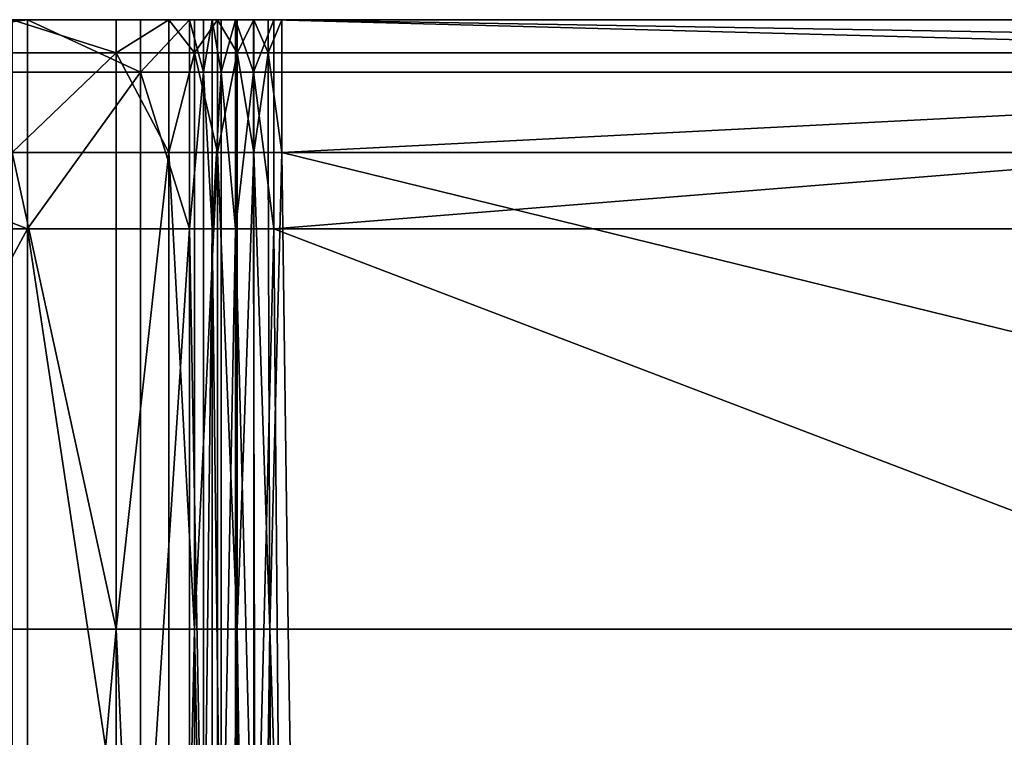
# Model space of a CAD drawing. Units: metres. Extents: x -1.86 to 0.35, y 0.37 to 1.4.
# Drawn here: x -1.72 to -1.67, y 1.37 to 1.4 of the extents above; entities that cross this region are included whole.
import ezdxf

# ---------------------------------------------------------------- set-up
doc = ezdxf.new("R2010")
doc.units = ezdxf.units.M
doc.header["$MEASUREMENT"] = 0
doc.layers.add('Mobilier2D', color=8, linetype='Continuous')
doc.layers.add('Mobilier3D', color=7, linetype='Continuous')

# ---------------------------------------------------------------- blocks, each defined once
blk = doc.blocks.new('6712d649-c264-4575-a68b-60681ea520f6')
at = {"layer": 'Mobilier3D', "color": 4}
mesh = blk.add_polyface(dxfattribs=at)
corners = [(0.143636, -0.00165, 0.547945), (0.138468, -0.00165, 0.547945), (0.138468, -0.006599, 0.554591), (0.118823, -0.00165, 0.547946), (0.144842, 0, 0.185714), (0.139235, 0, 0.185714), (0.13923, 0, 0.196569), (0.144817, 0, 0.196569), (0.119015, 0, 0.185714), (0.119013, 0, 0.196569), (0.119012, 0, 0.206968), (0.139225, 0, 0.206968), (0.144789, 0, 0.206968), (0.139237, 0, 0.178302), (0.119015, 0, 0.178302), (0.14485, 0, 0.178302), (0.14485, 0, 0.166207), (0.139237, 0, 0.166207), (0.119015, 0, 0.166207), (0.072768, -0.00165, 0.547946), (0.072768, -0.006599, 0.554591), (0.118823, -0.006599, 0.554591), (0.072768, 0, 0.185714), (0.072768, 0, 0.196569), (0.072768, 0, 0.206968), (0.118823, 0, 0.493704), (0.138468, 0, 0.493704), (0.138468, 0, 0.380846), (0.118823, 0, 0.380846), (0.143636, 0, 0.493704), (0.143636, 0, 0.380846), (0.143776, 0, 0.268552), (0.138562, 0, 0.268552), (0.118846, 0, 0.268552), (0.138468, 0, 0.538527), (0.118823, 0, 0.538527), (0.143636, 0, 0.538527), (0.072768, 0, 0.538527), (0.14485, -0.002598, 0.10049), (0.139237, -0.002598, 0.10049), (0.139237, 0, 0.104561), (0.14485, 0, 0.104561), (0.119066, -0.002598, 0.10049), (0.119044, 0, 0.104561), (0.072971, -0.002598, 0.10049), (0.072884, 0, 0.10456), (0.147532, -0.00165, 0.547945), (0.146257, -0.00165, 0.547945), (0.146257, -0.006599, 0.554591), (0.147532, -0.006599, 0.554591), (0.143636, -0.006599, 0.554591), (0.146257, 0, 0.538527), (0.147532, 0, 0.538527), (0.147969, -0.002598, 0.10049), (0.147272, -0.002598, 0.10049), (0.147272, 0, 0.104561)]
mesh.append_faces([[corners[k] for k in face] for face in [(0, 1, 2), (2, 1, 3), (4, 5, 6), (6, 7, 4), (8, 9, 6), (6, 5, 8), (10, 11, 6), (6, 9, 10), (12, 7, 6), (6, 11, 12), (8, 5, 13), (13, 14, 8), (4, 15, 13), (13, 5, 4), (16, 17, 13), (13, 15, 16), (18, 14, 13), (13, 17, 18), (3, 19, 20), (20, 21, 3), (8, 22, 23), (23, 9, 8), (10, 9, 23), (23, 24, 10), (25, 26, 27), (27, 28, 25), (29, 30, 27), (27, 26, 29), (31, 32, 27), (27, 30, 31), (33, 28, 27), (3, 1, 34), (34, 35, 3), (0, 36, 34), (34, 1, 0), (3, 35, 37), (37, 19, 3), (38, 39, 40), (40, 41, 38), (42, 43, 40), (40, 39, 42), (42, 44, 45), (45, 43, 42), (46, 47, 48), (48, 49, 46), (0, 50, 48), (48, 47, 0), (0, 47, 51), (51, 36, 0), (46, 52, 51), (51, 47, 46), (53, 54, 55), (38, 41, 55), (55, 54, 38)]], dxfattribs={"vtx2": -1, "color": 4})
mesh = blk.add_polyface(dxfattribs=at)
corners = [(0.138468, 0, 0.380846), (0.138562, 0, 0.268552), (0.118846, 0, 0.268552), (0.143636, 0, 0.493704), (0.138468, 0, 0.493704), (0.138468, 0, 0.538527), (0.143636, 0, 0.538527), (0.118823, 0, 0.493704), (0.118823, 0, 0.538527), (0.119015, 0, 0.185714), (0.119015, 0, 0.178302), (0.072768, 0, 0.178302), (0.072768, 0, 0.185714), (0.119015, 0, 0.166207), (0.072768, 0, 0.166207), (0.072768, 0, 0.493704), (0.072768, 0, 0.538527), (0.139237, 0, 0.104561), (0.139237, 0, 0.116459), (0.14485, 0, 0.116459), (0.119022, 0, 0.116459), (0.119044, 0, 0.104561), (0.072884, 0, 0.10456), (0.072797, 0, 0.116459), (0.143776, 0, 0.268552), (0.144199, 0, 0.225422), (0.138844, 0, 0.225422), (0.144625, 0, 0.218044), (0.139127, 0, 0.218044), (0.118988, 0, 0.218044), (0.118917, 0, 0.225422), (0.072768, 0, 0.225422), (0.072768, 0, 0.268552), (0.072768, 0, 0.218044), (0.139237, 0, 0.1413), (0.139237, 0, 0.166207), (0.14485, 0, 0.166207), (0.119015, 0, 0.1413), (0.072768, 0, 0.1413), (0.119012, 0, 0.206968), (0.119011, 0, 0.21301), (0.139222, 0, 0.21301), (0.139225, 0, 0.206968), (0.144773, 0, 0.21301), (0.144789, 0, 0.206968), (0.072768, 0, 0.21301), (0.072768, 0, 0.206968), (0.072768, 0, 0.380846), (0.118823, 0, 0.380846)]
mesh.append_faces([[corners[k] for k in face] for face in [(0, 1, 2), (3, 4, 5), (5, 6, 3), (7, 8, 5), (5, 4, 7), (9, 10, 11), (11, 12, 9), (13, 14, 11), (11, 10, 13), (7, 15, 16), (16, 8, 7), (17, 18, 19), (20, 18, 17), (17, 21, 20), (20, 21, 22), (22, 23, 20), (24, 25, 26), (26, 1, 24), (27, 28, 26), (26, 25, 27), (29, 30, 26), (26, 28, 29), (2, 1, 26), (26, 30, 2), (2, 30, 31), (31, 32, 2), (29, 33, 31), (31, 30, 29), (34, 35, 36), (19, 18, 34), (20, 37, 34), (34, 18, 20), (13, 35, 34), (34, 37, 13), (13, 37, 38), (38, 14, 13), (20, 23, 38), (38, 37, 20), (39, 40, 41), (41, 42, 39), (29, 28, 41), (41, 40, 29), (27, 43, 41), (41, 28, 27), (44, 42, 41), (29, 40, 45), (45, 33, 29), (39, 46, 45), (45, 40, 39), (2, 32, 47), (47, 48, 2), (7, 48, 47), (47, 15, 7)]], dxfattribs={"vtx2": -1, "color": 4})
mesh = blk.add_polyface(dxfattribs=at)
corners = [(0.14485, 0, 0.116459), (0.14485, 0, 0.104561), (0.139237, 0, 0.104561), (0.147969, 0, 0.116459), (0.147272, 0, 0.116459), (0.147272, 0, 0.1413), (0.14485, 0, 0.1413), (0.14485, 0, 0.166207), (0.147272, 0, 0.166207), (0.147969, 0, 0.166207), (0.147927, 0, 0.185714), (0.147246, 0, 0.185714), (0.147171, 0, 0.196569), (0.144842, 0, 0.185714), (0.144817, 0, 0.196569), (0.144789, 0, 0.206968), (0.147087, 0, 0.206968), (0.147664, 0, 0.206968), (0.147802, 0, 0.196569), (0.147522, 0, 0.218044), (0.146922, 0, 0.218044), (0.146632, 0, 0.225422), (0.147439, 0, 0.225422), (0.144625, 0, 0.218044), (0.144199, 0, 0.225422), (0.143776, 0, 0.268552), (0.14635, 0, 0.268552), (0.147392, 0, 0.268552), (0.147508, 0, 0.493704), (0.146257, 0, 0.493704), (0.146257, 0, 0.538527), (0.147532, 0, 0.538527), (0.143636, 0, 0.493704), (0.143636, 0, 0.538527), (0.147272, 0, 0.104561), (0.146257, 0, 0.380846), (0.147438, 0, 0.380846), (0.143636, 0, 0.380846), (0.139237, 0, 0.1413), (0.14485, 0, 0.178302), (0.147272, 0, 0.178302), (0.139222, 0, 0.21301), (0.144773, 0, 0.21301), (0.147039, 0, 0.21301), (0.147584, 0, 0.21301)]
mesh.append_faces([[corners[k] for k in face] for face in [(0, 1, 2), (3, 4, 5), (0, 6, 5), (5, 4, 0), (7, 8, 5), (5, 6, 7), (5, 8, 9), (10, 11, 12), (13, 14, 12), (12, 11, 13), (15, 16, 12), (12, 14, 15), (17, 18, 12), (12, 16, 17), (19, 20, 21), (21, 22, 19), (23, 24, 21), (21, 20, 23), (25, 26, 21), (21, 24, 25), (27, 22, 21), (21, 26, 27), (28, 29, 30), (30, 31, 28), (32, 33, 30), (30, 29, 32), (0, 4, 34), (34, 1, 0), (34, 4, 3), (27, 26, 35), (35, 36, 27), (25, 37, 35), (35, 26, 25), (32, 29, 35), (35, 37, 32), (28, 36, 35), (35, 29, 28), (7, 6, 38), (38, 6, 0), (7, 39, 40), (40, 8, 7), (13, 11, 40), (40, 39, 13), (40, 11, 10), (9, 8, 40), (41, 42, 15), (15, 42, 43), (43, 16, 15), (23, 20, 43), (43, 42, 23), (19, 44, 43), (43, 20, 19), (17, 16, 43), (43, 44, 17)]], dxfattribs={"vtx2": -1, "color": 4})
mesh = blk.add_polyface(dxfattribs=at)
corners = [(0.148407, 0, 0.178302), (0.148407, 0, 0.166207), (0.147969, 0, 0.166207), (0.148803, 0, 0.185714), (0.14836, 0, 0.185714), (0.148219, 0, 0.196569), (0.148661, 0, 0.196569), (0.147927, 0, 0.185714), (0.147802, 0, 0.196569), (0.147664, 0, 0.206968), (0.148063, 0, 0.206968), (0.148505, 0, 0.206968), (0.147392, 0, 0.268552), (0.148007, 0, 0.268552), (0.147914, 0, 0.225422), (0.147439, 0, 0.225422), (0.148517, 0, 0.268552), (0.148357, 0, 0.225422), (0.148371, 0, 0.218044), (0.147928, 0, 0.218044), (0.147522, 0, 0.218044), (0.147508, 0, 0.493704), (0.147532, 0, 0.538527), (0.148662, 0, 0.538527), (0.148569, 0, 0.493704), (0.147969, 0, 0.116459), (0.148407, 0, 0.116459), (0.148407, 0, 0.104561), (0.147969, 0, 0.104561), (0.14885, 0, 0.116459), (0.14885, 0, 0.104561), (0.148288, 0, 0.380846), (0.147438, 0, 0.380846), (0.148999, 0, 0.380846), (0.147272, 0, 0.1413), (0.147969, 0, 0.1413), (0.147171, 0, 0.196569), (0.149123, 0, 0.21301), (0.148415, 0, 0.21301), (0.149065, 0, 0.225422), (0.147272, 0, 0.104561), (0.148407, 0, 0.1413), (0.14885, 0, 0.166207), (0.147969, 0, 0.178302), (0.147272, 0, 0.178302), (0.147584, 0, 0.21301), (0.147972, 0, 0.21301)]
mesh.append_faces([[corners[k] for k in face] for face in [(0, 1, 2), (3, 4, 5), (5, 6, 3), (7, 8, 5), (5, 4, 7), (9, 10, 5), (5, 8, 9), (11, 6, 5), (5, 10, 11), (12, 13, 14), (14, 15, 12), (16, 17, 14), (14, 13, 16), (18, 19, 14), (14, 17, 18), (20, 15, 14), (14, 19, 20), (21, 22, 23), (23, 24, 21), (25, 26, 27), (27, 28, 25), (29, 30, 27), (27, 26, 29), (21, 24, 31), (31, 32, 21), (16, 13, 31), (31, 33, 16), (12, 32, 31), (31, 13, 12), (34, 35, 25), (2, 35, 34), (36, 8, 7), (37, 38, 18), (11, 38, 37), (39, 17, 16), (18, 17, 39), (25, 28, 40), (41, 1, 42), (29, 26, 41), (25, 35, 41), (41, 26, 25), (2, 1, 41), (41, 35, 2), (7, 43, 44), (44, 43, 2), (9, 45, 46), (46, 10, 9), (20, 19, 46), (46, 45, 20), (18, 38, 46), (46, 19, 18), (11, 10, 46), (46, 38, 11)]], dxfattribs={"vtx2": -1, "color": 4})
mesh = blk.add_polyface(dxfattribs=at)
corners = [(0.147927, 0, 0.185714), (0.14836, 0, 0.185714), (0.148407, 0, 0.178302), (0.147969, 0, 0.178302), (0.148803, 0, 0.185714), (0.14885, 0, 0.178302), (0.14885, 0, 0.166207), (0.148407, 0, 0.166207), (0.147969, 0, 0.166207), (0.147969, -0.002598, 0.10049), (0.148407, -0.002598, 0.10049), (0.148407, -0.01039, 0.099133), (0.147969, -0.01039, 0.099133), (0.14885, -0.002598, 0.10049), (0.14885, -0.01039, 0.099133), (0.14885, -0.047656, 0.099133), (0.148407, -0.047656, 0.099133), (0.147969, -0.047656, 0.099133), (0.149642, -0.00165, 0.547945), (0.148662, -0.00165, 0.547945), (0.148662, -0.006599, 0.554591), (0.149642, -0.006599, 0.554591), (0.147532, -0.00165, 0.547945), (0.147532, -0.006599, 0.554591), (0.147532, -0.030266, 0.558535), (0.148662, -0.030266, 0.558535), (0.149642, -0.030266, 0.558535), (0.148662, 0, 0.538527), (0.147532, 0, 0.538527), (0.149642, 0, 0.538527), (0.148407, 0, 0.104561), (0.14885, 0, 0.104561), (0.147969, 0, 0.104561), (0.148662, -0.08807, 0.559849), (0.149559, -0.002598, 0.10049), (0.149559, -0.01039, 0.099133), (0.150454, -0.002598, 0.10049), (0.150454, -0.01039, 0.099133), (0.150533, -0.047656, 0.099133), (0.149559, -0.047656, 0.099133), (0.147272, -0.01039, 0.099133), (0.150467, -0.030266, 0.558535), (0.150467, -0.006599, 0.554591), (0.150467, -0.00165, 0.547945), (0.150467, 0, 0.538527), (0.147272, 0, 0.104561), (0.149559, 0, 0.104561), (0.150454, 0, 0.104561)]
mesh.append_faces([[corners[k] for k in face] for face in [(0, 1, 2), (2, 3, 0), (4, 5, 2), (2, 1, 4), (6, 7, 2), (2, 5, 6), (8, 3, 2), (9, 10, 11), (11, 12, 9), (13, 14, 11), (11, 10, 13), (15, 16, 11), (11, 14, 15), (17, 12, 11), (11, 16, 17), (18, 19, 20), (20, 21, 18), (22, 23, 20), (20, 19, 22), (24, 25, 20), (20, 23, 24), (26, 21, 20), (20, 25, 26), (22, 19, 27), (27, 28, 22), (18, 29, 27), (27, 19, 18), (13, 10, 30), (30, 31, 13), (9, 32, 30), (30, 10, 9), (26, 25, 33), (33, 25, 24), (13, 34, 35), (35, 14, 13), (36, 37, 35), (35, 34, 36), (38, 39, 35), (35, 37, 38), (15, 14, 35), (35, 39, 15), (40, 12, 17), (9, 12, 40), (26, 41, 42), (42, 21, 26), (18, 21, 42), (42, 43, 18), (44, 29, 18), (45, 32, 9), (36, 34, 46), (46, 47, 36), (13, 31, 46), (46, 34, 13)]], dxfattribs={"vtx2": -1, "color": 4})
mesh = blk.add_polyface(dxfattribs=at)
corners = [(0.149482, 0, 0.493704), (0.148569, 0, 0.493704), (0.148662, 0, 0.538527), (0.149642, 0, 0.538527), (0.148999, 0, 0.380846), (0.148288, 0, 0.380846), (0.148803, 0, 0.185714), (0.149511, 0, 0.185714), (0.149559, 0, 0.178302), (0.14885, 0, 0.178302), (0.150413, 0, 0.185714), (0.150454, 0, 0.178302), (0.150454, 0, 0.166207), (0.149559, 0, 0.166207), (0.14885, 0, 0.166207), (0.148371, 0, 0.218044), (0.14908, 0, 0.218044), (0.149123, 0, 0.21301), (0.150035, 0, 0.218044), (0.150073, 0, 0.21301), (0.150153, 0, 0.206968), (0.149214, 0, 0.206968), (0.148505, 0, 0.206968), (0.148517, 0, 0.268552), (0.14924, 0, 0.268552), (0.149065, 0, 0.225422), (0.150169, 0, 0.268552), (0.150022, 0, 0.225422), (0.150467, 0, 0.538527), (0.150292, 0, 0.493704), (0.14885, 0, 0.116459), (0.149559, 0, 0.116459), (0.149559, 0, 0.104561), (0.14885, 0, 0.104561), (0.150454, 0, 0.116459), (0.150454, 0, 0.104561), (0.149766, 0, 0.380846), (0.150607, 0, 0.380846), (0.14885, 0, 0.1413), (0.148407, 0, 0.1413), (0.150454, 0, 0.1413), (0.149559, 0, 0.1413), (0.150289, 0, 0.196569), (0.14937, 0, 0.196569), (0.148661, 0, 0.196569)]
mesh.append_faces([[corners[k] for k in face] for face in [(0, 1, 2), (2, 3, 0), (0, 4, 5), (5, 1, 0), (6, 7, 8), (8, 9, 6), (10, 11, 8), (8, 7, 10), (12, 13, 8), (8, 11, 12), (14, 9, 8), (8, 13, 14), (15, 16, 17), (18, 19, 17), (17, 16, 18), (20, 21, 17), (17, 19, 20), (17, 21, 22), (23, 24, 25), (26, 27, 25), (25, 24, 26), (18, 16, 25), (25, 27, 18), (25, 16, 15), (0, 3, 28), (28, 29, 0), (30, 31, 32), (32, 33, 30), (34, 35, 32), (32, 31, 34), (0, 29, 36), (36, 4, 0), (26, 24, 36), (36, 37, 26), (23, 4, 36), (36, 24, 23), (14, 38, 39), (39, 38, 30), (12, 40, 41), (41, 13, 12), (34, 31, 41), (41, 40, 34), (30, 38, 41), (41, 31, 30), (14, 13, 41), (41, 38, 14), (20, 42, 43), (43, 21, 20), (10, 7, 43), (43, 42, 10), (6, 44, 43), (43, 7, 6), (22, 21, 43), (43, 44, 22)]], dxfattribs={"vtx2": -1, "color": 4})
mesh = blk.add_polyface(dxfattribs=at)
corners = [(0.150454, -0.002598, 0.10049), (0.151459, -0.002598, 0.10049), (0.151459, -0.01039, 0.099133), (0.150454, -0.01039, 0.099133), (0.248646, -0.002598, 0.10049), (0.249118, -0.047656, 0.099133), (0.151773, -0.047656, 0.099133), (0.150533, -0.047656, 0.099133), (0.148588, -0.188587, 0.510237), (0.149757, -0.224243, 0.397697), (0.153154, -0.227054, 0.386001), (0.152948, -0.192659, 0.495207), (0.15015, -0.303462, 0.270815), (0.153585, -0.261098, 0.278074), (0.217593, -0.265444, 0.264371), (0.15127, -0.030266, 0.558535), (0.151506, -0.08807, 0.559849), (0.153125, -0.08807, 0.559849), (0.152181, -0.030266, 0.558535), (0.151742, -0.145852, 0.558535), (0.15407, -0.145852, 0.558535), (0.15182, -0.169453, 0.554591), (0.154384, -0.169453, 0.554591), (0.151397, -0.174981, 0.548361), (0.154159, -0.175121, 0.547988), (0.151005, -0.229655, 0.099133), (0.150769, -0.138672, 0.099133), (0.152718, -0.138672, 0.099133), (0.153662, -0.229655, 0.099133), (0.151191, -0.006599, 0.554591), (0.150467, -0.006599, 0.554591), (0.150467, -0.030266, 0.558535), (0.151191, -0.00165, 0.547945), (0.150467, -0.00165, 0.547945), (0.149559, -0.138672, 0.099133), (0.149642, -0.145852, 0.558535), (0.150467, -0.145852, 0.558535), (0.150467, -0.08807, 0.559849), (0.149642, -0.030266, 0.558535), (0.151084, -0.266816, 0.099133), (0.149559, -0.266816, 0.099133), (0.150467, -0.169453, 0.554591), (0.149903, -0.174635, 0.549566), (0.248627, -0.00165, 0.547946), (0.151866, -0.00165, 0.547945), (0.151866, -0.006599, 0.554591), (0.150128, -0.178543, 0.540191), (0.153482, -0.179102, 0.538698), (0.151459, 0, 0.104561), (0.153977, -0.266816, 0.099133)]
mesh.append_faces([[corners[k] for k in face] for face in [(0, 1, 2), (2, 3, 0), (2, 1, 4), (5, 6, 2), (7, 3, 2), (2, 6, 7), (8, 9, 10), (10, 11, 8), (10, 9, 12), (10, 13, 14), (15, 16, 17), (17, 18, 15), (19, 20, 17), (17, 16, 19), (19, 21, 22), (22, 20, 19), (23, 24, 22), (22, 21, 23), (25, 26, 27), (27, 28, 25), (7, 6, 27), (27, 26, 7), (15, 29, 30), (30, 31, 15), (32, 33, 30), (30, 29, 32), (7, 26, 34), (34, 26, 25), (35, 36, 37), (19, 16, 37), (37, 36, 19), (15, 31, 37), (37, 16, 15), (37, 31, 38), (25, 39, 40), (23, 21, 41), (41, 42, 23), (19, 36, 41), (41, 21, 19), (41, 36, 35), (43, 44, 45), (32, 29, 45), (45, 44, 32), (15, 18, 45), (45, 29, 15), (23, 46, 47), (47, 24, 23), (8, 11, 47), (47, 46, 8), (4, 1, 48), (48, 1, 0), (25, 28, 49), (49, 39, 25)]], dxfattribs={"vtx2": -1, "color": 4})
mesh = blk.add_polyface(dxfattribs=at)
corners = [(0.150413, 0, 0.185714), (0.151435, 0, 0.185714), (0.151459, 0, 0.178302), (0.150454, 0, 0.178302), (0.24864, 0, 0.185714), (0.248646, 0, 0.166207), (0.151459, 0, 0.166207), (0.150454, 0, 0.166207), (0.150035, 0, 0.218044), (0.150022, 0, 0.225422), (0.151212, 0, 0.225422), (0.151219, 0, 0.218044), (0.150169, 0, 0.268552), (0.151294, 0, 0.268552), (0.248604, 0, 0.268552), (0.248586, 0, 0.218044), (0.151045, 0, 0.493704), (0.151191, 0, 0.538527), (0.151866, 0, 0.538527), (0.151784, 0, 0.493704), (0.151191, -0.00165, 0.547945), (0.151866, -0.00165, 0.547945), (0.248627, -0.00165, 0.547946), (0.248727, 0, 0.493704), (0.150607, 0, 0.380846), (0.151539, 0, 0.380846), (0.149642, -0.00165, 0.547945), (0.150467, -0.00165, 0.547945), (0.150467, 0, 0.538527), (0.150292, 0, 0.493704), (0.149766, 0, 0.380846), (0.151364, 0, 0.196569), (0.150289, 0, 0.196569), (0.150153, 0, 0.206968), (0.151286, 0, 0.206968), (0.248603, 0, 0.206968), (0.150454, -0.002598, 0.10049), (0.150454, 0, 0.104561), (0.151459, 0, 0.104561), (0.150454, 0, 0.116459), (0.151459, 0, 0.116459), (0.248646, 0, 0.116459), (0.151459, 0, 0.1413), (0.150454, 0, 0.1413), (0.150073, 0, 0.21301), (0.151241, 0, 0.21301)]
mesh.append_faces([[corners[k] for k in face] for face in [(0, 1, 2), (2, 3, 0), (2, 1, 4), (5, 6, 2), (7, 3, 2), (2, 6, 7), (8, 9, 10), (10, 11, 8), (12, 13, 10), (10, 9, 12), (10, 13, 14), (15, 11, 10), (16, 17, 18), (18, 19, 16), (20, 21, 18), (18, 17, 20), (18, 21, 22), (23, 19, 18), (12, 24, 25), (25, 13, 12), (16, 19, 25), (25, 24, 16), (25, 19, 23), (14, 13, 25), (26, 27, 28), (20, 17, 28), (28, 27, 20), (16, 29, 28), (28, 17, 16), (16, 24, 30), (30, 29, 16), (4, 1, 31), (0, 32, 31), (31, 1, 0), (33, 34, 31), (31, 32, 33), (31, 34, 35), (36, 37, 38), (39, 40, 38), (38, 37, 39), (38, 40, 41), (42, 6, 5), (41, 40, 42), (39, 43, 42), (42, 40, 39), (7, 6, 42), (42, 43, 7), (33, 44, 45), (45, 34, 33), (8, 11, 45), (45, 44, 8), (45, 11, 15), (35, 34, 45)]], dxfattribs={"vtx2": -1, "color": 4})
mesh = blk.add_polyface(dxfattribs=at)
corners = [(0.24864, 0, 0.185714), (0.248646, 0, 0.178302), (0.151459, 0, 0.178302), (0.248646, 0, 0.166207), (0.248646, -0.002598, 0.10049), (0.248646, -0.01039, 0.099133), (0.151459, -0.01039, 0.099133), (0.249118, -0.047656, 0.099133), (0.248604, 0, 0.268552), (0.248584, 0, 0.225422), (0.151212, 0, 0.225422), (0.248586, 0, 0.218044), (0.217593, -0.265444, 0.264371), (0.251252, -0.227165, 0.386129), (0.153154, -0.227054, 0.386001), (0.2512, -0.192826, 0.495399), (0.152948, -0.192659, 0.495207), (0.248627, -0.00165, 0.547946), (0.248748, 0, 0.538527), (0.151866, 0, 0.538527), (0.248727, 0, 0.493704), (0.251087, -0.145852, 0.558535), (0.249671, -0.08807, 0.559849), (0.153125, -0.08807, 0.559849), (0.15407, -0.145852, 0.558535), (0.248375, -0.030266, 0.558535), (0.152181, -0.030266, 0.558535), (0.248265, -0.006599, 0.554591), (0.536158, -0.006599, 0.554591), (0.248622, 0, 0.196569), (0.538089, 0, 0.196569), (0.248603, 0, 0.206968), (0.251503, -0.175149, 0.54802), (0.251559, -0.169453, 0.554591), (0.154384, -0.169453, 0.554591), (0.154159, -0.175121, 0.547988), (0.250534, -0.138672, 0.099133), (0.152718, -0.138672, 0.099133), (0.151773, -0.047656, 0.099133), (0.251951, -0.229655, 0.099132), (0.153662, -0.229655, 0.099133), (0.248666, 0, 0.380846), (0.151539, 0, 0.380846), (0.538089, 0, 0.225422), (0.536745, -0.227202, 0.386172), (0.535486, -0.08807, 0.559849), (0.151866, -0.006599, 0.554591), (0.151364, 0, 0.196569), (0.153482, -0.179102, 0.538698), (0.251333, -0.179213, 0.538826), (0.151459, 0, 0.104561), (0.248646, 0, 0.10456), (0.248646, 0, 0.116459), (0.252423, -0.266816, 0.099133), (0.153977, -0.266816, 0.099133), (0.538089, 0, 0.380846), (0.248646, 0, 0.1413), (0.151459, 0, 0.1413), (0.248591, 0, 0.21301), (0.538089, 0, 0.21301), (0.151241, 0, 0.21301)]
mesh.append_faces([[corners[k] for k in face] for face in [(0, 1, 2), (2, 1, 3), (4, 5, 6), (6, 5, 7), (8, 9, 10), (10, 9, 11), (12, 13, 14), (15, 16, 14), (14, 13, 15), (17, 18, 19), (19, 18, 20), (21, 22, 23), (23, 24, 21), (25, 26, 23), (23, 22, 25), (17, 27, 28), (28, 27, 25), (0, 29, 30), (30, 29, 31), (32, 33, 34), (34, 35, 32), (21, 24, 34), (34, 33, 21), (7, 36, 37), (37, 38, 7), (39, 40, 37), (37, 36, 39), (20, 41, 42), (42, 41, 8), (43, 9, 8), (11, 9, 43), (44, 13, 12), (25, 22, 45), (46, 27, 17), (25, 27, 46), (46, 26, 25), (47, 29, 0), (31, 29, 47), (32, 35, 48), (48, 49, 32), (15, 49, 48), (48, 16, 15), (50, 51, 4), (52, 51, 50), (39, 53, 54), (54, 40, 39), (8, 41, 55), (3, 56, 57), (57, 56, 52), (31, 58, 59), (59, 58, 11), (11, 58, 60), (60, 58, 31)]], dxfattribs={"vtx2": -1, "color": 4})
mesh = blk.add_polyface(dxfattribs=at)
corners = [(0.138468, -0.006599, 0.554591), (0.143636, -0.006599, 0.554591), (0.143636, -0.00165, 0.547945), (0.118823, -0.00165, 0.547946), (0.118823, -0.006599, 0.554591), (0.118823, -0.030266, 0.558535), (0.138468, -0.030266, 0.558535), (0.143636, -0.030266, 0.558535), (0.119066, -0.002598, 0.10049), (0.139237, -0.002598, 0.10049), (0.139237, -0.01039, 0.099133), (0.119073, -0.01039, 0.099133), (0.14485, -0.002598, 0.10049), (0.14485, -0.01039, 0.099133), (0.14485, -0.047656, 0.099133), (0.139237, -0.047656, 0.099133), (0.119073, -0.047656, 0.099133), (0.072768, -0.006599, 0.554591), (0.072768, -0.030266, 0.558535), (0.027162, -0.002598, 0.100501), (0.072971, -0.002598, 0.10049), (0.073, -0.01039, 0.099133), (0.073, -0.047656, 0.099133), (0.027206, -0.047656, 0.099133), (0.118823, -0.08807, 0.559849), (0.138468, -0.08807, 0.559849), (0.118823, -0.145852, 0.559685), (0.143636, -0.145852, 0.558699), (0.143636, -0.08807, 0.559849), (0.139237, -0.138672, 0.099133), (0.072768, -0.08807, 0.559849), (0.073, -0.138672, 0.099133), (0.147969, -0.047656, 0.099133), (0.147272, -0.047656, 0.099133), (0.147272, -0.01039, 0.099133), (0.147272, -0.002598, 0.10049), (0.147969, -0.002598, 0.10049), (0.146257, -0.030266, 0.558535), (0.146257, -0.006599, 0.554591), (0.147532, -0.030266, 0.558535), (0.147532, -0.006599, 0.554591), (0.147272, -0.138672, 0.099133), (0.146257, -0.08807, 0.559849), (0.147532, -0.08807, 0.559849), (0.147532, -0.145852, 0.558535)]
mesh.append_faces([[corners[k] for k in face] for face in [(0, 1, 2), (3, 4, 0), (5, 6, 0), (0, 4, 5), (7, 1, 0), (0, 6, 7), (8, 9, 10), (10, 11, 8), (12, 13, 10), (10, 9, 12), (14, 15, 10), (10, 13, 14), (16, 11, 10), (10, 15, 16), (5, 4, 17), (17, 18, 5), (19, 20, 21), (8, 11, 21), (21, 20, 8), (16, 22, 21), (21, 11, 16), (21, 22, 23), (5, 24, 25), (25, 6, 5), (25, 24, 26), (27, 28, 25), (7, 6, 25), (25, 28, 7), (29, 15, 14), (16, 15, 29), (26, 24, 30), (5, 18, 30), (30, 24, 5), (31, 22, 16), (23, 22, 31), (32, 33, 34), (14, 13, 34), (34, 33, 14), (12, 35, 34), (34, 13, 12), (34, 35, 36), (7, 37, 38), (38, 1, 7), (39, 40, 38), (38, 37, 39), (14, 33, 41), (41, 33, 32), (39, 37, 42), (42, 43, 39), (7, 28, 42), (42, 37, 7), (42, 28, 27), (44, 43, 42)]], dxfattribs={"vtx2": -1, "color": 4})
mesh = blk.add_polyface(dxfattribs=at)
corners = [(0.14885, -0.229655, 0.099132), (0.148407, -0.229655, 0.099133), (0.148407, -0.138672, 0.099133), (0.14885, -0.138672, 0.099133), (0.147969, -0.229655, 0.099133), (0.147969, -0.138672, 0.099133), (0.147969, -0.047656, 0.099133), (0.148407, -0.047656, 0.099133), (0.14885, -0.047656, 0.099133), (0.147532, -0.145852, 0.558535), (0.148662, -0.145852, 0.558535), (0.148662, -0.08807, 0.559849), (0.147532, -0.08807, 0.559849), (0.149642, -0.145852, 0.558535), (0.149642, -0.08807, 0.559849), (0.149642, -0.030266, 0.558535), (0.147532, -0.030266, 0.558535), (0.148407, -0.266816, 0.099133), (0.14885, -0.266816, 0.099133), (0.147575, -0.173203, 0.551189), (0.148549, -0.174635, 0.549566), (0.148662, -0.169453, 0.554591), (0.147532, -0.169453, 0.554591), (0.149449, -0.173203, 0.551189), (0.149642, -0.169453, 0.554591), (0.148588, -0.188587, 0.510237), (0.14745, -0.194449, 0.506775), (0.148364, -0.216103, 0.433128), (0.149757, -0.224243, 0.397697), (0.147468, -0.288893, 0.497734), (0.15015, -0.303462, 0.270815), (0.147272, -0.138672, 0.099133), (0.149559, -0.047656, 0.099133), (0.149559, -0.138672, 0.099133), (0.150533, -0.047656, 0.099133), (0.151005, -0.229655, 0.099133), (0.149559, -0.229655, 0.099133), (0.150467, -0.08807, 0.559849), (0.147969, -0.266816, 0.099133), (0.147272, -0.266816, 0.099133), (0.149559, -0.266816, 0.099133), (0.149903, -0.174635, 0.549566), (0.150467, -0.169453, 0.554591), (0.150128, -0.178543, 0.540191), (0.14821, -0.17716, 0.54501), (0.146744, -0.18008, 0.540148), (0.151397, -0.174981, 0.548361)]
mesh.append_faces([[corners[k] for k in face] for face in [(0, 1, 2), (2, 3, 0), (4, 5, 2), (2, 1, 4), (6, 7, 2), (2, 5, 6), (8, 3, 2), (2, 7, 8), (9, 10, 11), (11, 12, 9), (13, 14, 11), (11, 10, 13), (11, 14, 15), (16, 12, 11), (4, 1, 17), (0, 18, 17), (17, 1, 0), (19, 20, 21), (21, 22, 19), (23, 24, 21), (21, 20, 23), (13, 10, 21), (21, 24, 13), (9, 22, 21), (21, 10, 9), (25, 26, 27), (27, 28, 25), (27, 26, 29), (30, 28, 27), (31, 5, 4), (6, 5, 31), (8, 32, 33), (33, 3, 8), (33, 32, 34), (35, 36, 33), (0, 3, 33), (33, 36, 0), (37, 14, 13), (15, 14, 37), (4, 38, 39), (0, 36, 40), (40, 18, 0), (40, 36, 35), (23, 41, 42), (42, 24, 23), (13, 24, 42), (25, 43, 44), (44, 45, 25), (46, 41, 44), (44, 43, 46), (23, 20, 44), (44, 41, 23), (44, 20, 19)]], dxfattribs={"vtx2": -1, "color": 4})
blk = doc.blocks.new('62288cb3-5b0c-4b59-87e2-97b0ca0d2a5c')
blk.add_blockref('6712d649-c264-4575-a68b-60681ea520f6', (0, 0))
blk = doc.blocks.new('11287b92-4f61-44d4-b50e-14fbd55f155e')
at = {"layer": 'Mobilier2D'}
for p, q in [((-88.5698, 48.9097), (-86.5506, 48.9097)), ((-86.1107, 48.9097), (-86.6274, 48.9097)), ((-86.5506, 48.9097), (-85.9893, 48.9097)), ((-86.1107, 48.9097), (-85.8486, 48.9097)), ((-85.7471, 48.9097), (-85.9893, 48.9097)), ((-85.9893, 48.9097), (-85.7471, 48.9097)), ((-85.8486, 48.9097), (-85.7211, 48.9097)), ((-85.7471, 48.9097), (-85.6774, 48.9097)), ((-85.608, 48.9097), (-85.7211, 48.9097)), ((-85.6774, 48.9097), (-85.6335, 48.9097)), ((-85.6335, 48.9097), (-85.5892, 48.9097)), ((-85.51, 48.9097), (-85.608, 48.9097)), ((-85.5184, 48.9097), (-85.5892, 48.9097)), ((-85.5184, 48.9097), (-85.4288, 48.9097)), ((-85.5184, 48.9097), (-85.4288, 48.9097)), ((-85.4275, 48.9097), (-85.51, 48.9097)), ((-85.3284, 48.9097), (-85.4288, 48.9097)), ((-85.3551, 48.9097), (-85.4275, 48.9097)), ((-85.2876, 48.9097), (-85.3551, 48.9097)), ((-85.3284, 48.9097), (-75.6097, 48.9097)), ((-75.5995, 48.9097), (-85.2876, 48.9097))]:
    blk.add_line(p, q, dxfattribs=at)
blk = doc.blocks.new('df8a2330-f9b4-4150-af2f-9699f687ee5d')
at = {"layer": 'Mobilier2D', "xscale": 0.01, "yscale": 0.01, "zscale": 0.01}
blk.add_blockref('11287b92-4f61-44d4-b50e-14fbd55f155e', (1.004742, -0.489097, 0), dxfattribs=at)
blk = doc.blocks.new('bd1cc026-a177-462a-a07c-2712188ed267')
for name in ['62288cb3-5b0c-4b59-87e2-97b0ca0d2a5c', 'df8a2330-f9b4-4150-af2f-9699f687ee5d']:
    blk.add_blockref(name, (0, 0))

msp = doc.modelspace()

# ---------------------------------------------------------------- block references
msp.add_blockref('bd1cc026-a177-462a-a07c-2712188ed267', (-1.856299, 1.403543, 0))

doc.saveas('drawing.dxf')
